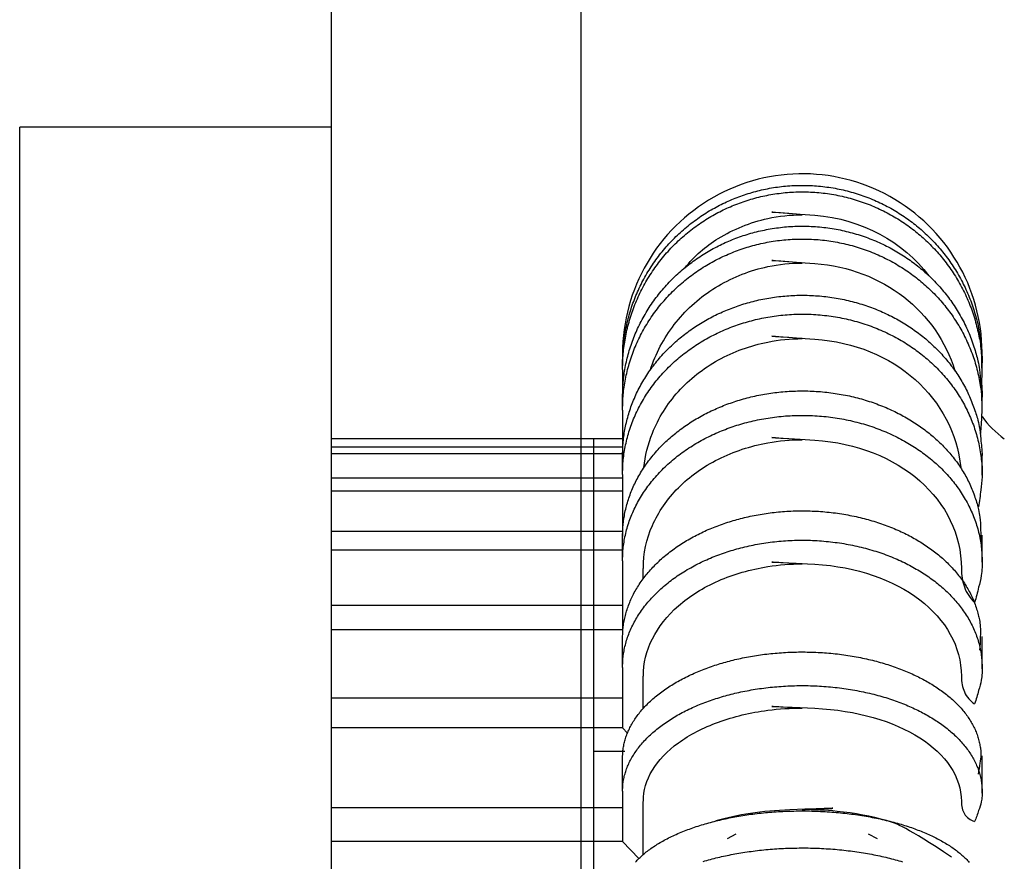
# Model space of a CAD drawing. Extents: x 80 to 1176, y 58 to 1034.
# Drawn here: x 536 to 541, y 318 to 322 of the extents above; entities that cross this region are included whole.
import ezdxf

# ---------------------------------------------------------------- set-up
doc = ezdxf.new("R2010")
doc.units = 0
doc.header["$MEASUREMENT"] = 0
doc.header["$PDMODE"] = 2
doc.header["$PDSIZE"] = -0.01
doc.layers.get('Defpoints').update_dxf_attribs({"linetype": 'CONTINUOUS'})
doc.layers.add('6', color=7, linetype='CONTINUOUS')
doc.layers.add('COTAS', color=7, linetype='CONTINUOUS')
doc.styles.add('Arial', font='arial.ttf')
doc.dimstyles.new('DSTYLE1', dxfattribs={"dimtxt": 15, "dimasz": 3, "dimexe": 1, "dimexo": 0, "dimgap": 1.5, "dimtad": 1, "dimdec": 1, "dimlfac": 5, "dimrnd": 0.1, "dimzin": 11, "dimdsep": 46, "dimtxsty": 'Arial', "dimcen": 0.09, "dimadec": 0, "dimazin": 0, "dimtp": 1, "dimtm": 1, "dimtfac": 1, "dimtdec": 1, "dimtofl": 0, "dimtmove": 0, "dimatfit": 3, "dimfxl": 1, "dimtolj": 1, "dimtzin": 0, "dimarcsym": 0})

# ---------------------------------------------------------------- blocks, each defined once
blk = doc.blocks.new('*D67')
at = {"layer": 'COTAS', "color": 0, "linetype": 'Continuous', "lineweight": -2}
for p, q in [((609.3991, 340.1926), (594.8323, 340.1926)), ((596.3323, 305.1926), (596.3323, 330.1926)), ((540.8991, 295.1926), (597.8323, 295.1926))]:
    blk.add_line(p, q, dxfattribs=at)
at = {"layer": 'COTAS', "color": 0, "linetype": 'Continuous'}
for points in [[(594.6657, 330.1926), (597.999, 330.1926), (596.3323, 340.1926)], [(594.6657, 305.1926), (597.999, 305.1926), (596.3323, 295.1926)]]:
    blk.add_solid(points, dxfattribs=at)
at = {"layer": 'Defpoints', "color": 0, "linetype": 'Continuous'}
for p in [(596.3323, 340.1926), (610.8991, 340.1926), (539.3991, 295.1926)]:
    blk.add_point(p, dxfattribs=at)
at = {"layer": 'COTAS', "color": 0, "linetype": 'Continuous', "insert": (585.23, 317.6926), "char_height": 12, "attachment_point": 5, "rotation": 90, "style": 'Arial'}
blk.add_mtext('\\A1;45', dxfattribs=at)

msp = doc.modelspace()

# ---------------------------------------------------------------- linework, layer by layer
at = {"layer": '6', "color": 7, "linetype": 'Continuous'}
for p, q in [((537.3991, 297.1926), (537.3991, 593.1926)), ((538.5991, 328.1728), (538.5991, 297.1926)), ((535.8991, 315.1926), (535.8991, 321.1926)), ((537.3991, 321.1926), (535.8991, 321.1926)), ((538.7991, 320.1026), (538.7991, 320.0578)), ((540.5291, 320.0249), (540.5291, 320.0593)), ((538.7991, 320.0265), (538.7991, 320.0578)), ((538.7991, 320.0265), (538.7991, 319.8932)), ((538.7991, 319.8313), (538.7991, 319.8932)), ((540.5291, 319.8283), (540.5291, 319.8962)), ((538.7991, 319.8313), (538.7991, 319.6128)), ((538.7991, 319.6926), (537.3991, 319.6926)), ((538.6591, 319.6926), (538.6591, 310.6926)), ((538.7991, 319.6528), (537.3991, 319.6528)), ((538.7991, 319.6215), (537.3991, 319.6215)), ((538.7991, 319.522), (538.7991, 319.6128)), ((540.5291, 319.5175), (540.5291, 319.6173)), ((538.7991, 319.5032), (537.3991, 319.5032)), ((538.7991, 319.522), (538.7991, 319.2236)), ((538.7991, 319.4414), (537.3991, 319.4414)), ((538.7991, 319.2475), (537.3991, 319.2475)), ((538.7991, 319.1061), (538.7991, 319.2236)), ((540.5291, 319.1002), (540.5291, 319.2295)), ((538.7991, 319.1567), (537.3991, 319.1567)), ((538.7991, 319.1061), (538.7991, 318.7744)), ((538.8991, 319.0207), (538.8991, 319.0698)), ((538.7991, 318.8919), (537.3991, 318.8919)), ((538.7991, 318.7744), (537.3991, 318.7744)), ((538.7991, 318.5937), (538.7991, 318.7352)), ((540.5291, 318.5867), (540.5291, 318.7422)), ((538.7991, 318.5937), (538.7991, 318.3038)), ((538.8991, 318.3968), (538.8991, 318.5509)), ((538.7991, 318.4453), (537.3991, 318.4453)), ((538.7991, 318.3038), (537.3991, 318.3038)), ((538.7991, 318.3038), (538.8227, 318.2775)), ((538.8099, 318.1891), (538.6591, 318.1891)), ((540.5291, 317.9896), (540.5291, 318.1676)), ((538.7991, 317.9977), (538.7991, 318.1595)), ((538.7991, 317.9977), (538.7991, 317.7567)), ((538.8991, 317.694), (538.8991, 317.9493)), ((538.7991, 317.9185), (537.3991, 317.9185)), ((539.3449, 317.7916), (539.3024, 317.7697)), ((540.0258, 317.7697), (539.9832, 317.7915)), ((538.7991, 317.7567), (537.3991, 317.7567)), ((538.7991, 317.7567), (538.8774, 317.6741))]:
    msp.add_line(p, q, dxfattribs=at)
for points in [[(538.7991, 320.0578), (538.7999, 320.0943, -0.011297), (538.8023, 320.1312, -0.010959), (538.8064, 320.1684, -0.010846), (538.8121, 320.2057, -0.011122), (538.8197, 320.2431, -0.011251), (538.8289, 320.2804, -0.011316), (538.84, 320.3175, -0.011354), (538.8528, 320.3542, -0.011443), (538.8674, 320.3906, -0.011482), (538.8837, 320.4264, -0.011526), (538.9018, 320.4615, -0.01154), (538.9214, 320.4958, -0.011556), (538.9427, 320.5292, -0.011551), (538.9655, 320.5616, -0.011535), (538.9898, 320.5929, -0.01151), (539.0154, 320.623, -0.011462), (539.0424, 320.6517, -0.01142), (539.0704, 320.6792, -0.011348), (539.0996, 320.7051, -0.011281), (539.1297, 320.7296, -0.011166), (539.1607, 320.7525, -0.011108), (539.1924, 320.7739, -0.011016), (539.2248, 320.7937, -0.01087), (539.2576, 320.8119, -0.010636), (539.2907, 320.8284, -0.010701), (539.3244, 320.8435, -0.010623), (539.359, 320.8572, -0.010539), (539.3945, 320.8696, -0.010745), (539.4309, 320.8805, -0.010822), (539.4681, 320.8899, -0.010937), (539.5061, 320.8977, -0.011005), (539.5446, 320.9039, -0.011102), (539.5836, 320.9084, -0.011151), (539.623, 320.9111, -0.011226), (539.6627, 320.9121, -0.011263), (539.7025, 320.9113, -0.01131), (539.7423, 320.9086, -0.011331), (539.782, 320.9041, -0.011351), (539.8215, 320.8978, -0.011356), (539.8605, 320.8898, -0.011349), (539.8991, 320.8799, -0.011337), (539.9371, 320.8684, -0.011301), (539.9744, 320.8552, -0.011275), (540.0108, 320.8405, -0.011215), (540.0463, 320.8242, -0.01117), (540.0807, 320.8065, -0.011074), (540.1141, 320.7874, -0.011027), (540.1463, 320.767, -0.01094), (540.1772, 320.7455, -0.010833), (540.2068, 320.723, -0.010612), (540.2351, 320.6995, -0.010723), (540.2624, 320.6747, -0.010761), (540.2889, 320.6485, -0.010695), (540.3145, 320.621, -0.010962), (540.339, 320.592, -0.011078), (540.3625, 320.5617, -0.011116), (540.3846, 320.5302, -0.011277), (540.4055, 320.4975, -0.011621), (540.425, 320.4636, -0.01137), (540.4429, 320.4288, -0.010716), (540.4593, 320.3934, -0.011825), (540.474, 320.3565, -0.014083), (540.4871, 320.318, -0.010815), (540.4983, 320.2814, -0.003995), (540.5076, 320.2479, -0.015054), (540.5154, 320.2044, -0.025868), (540.5222, 320.1372, -0.012805), (540.5278, 320.0489, -0.006797)], [(538.7991, 320.0265), (538.7999, 320.0639, -0.011556), (538.8024, 320.1016, -0.011205), (538.8067, 320.1395, -0.011087), (538.8127, 320.1777, -0.011375), (538.8206, 320.2159, -0.011508), (538.8303, 320.254, -0.011574), (538.8419, 320.2919, -0.011613), (538.8553, 320.3294, -0.011704), (538.8705, 320.3664, -0.011743), (538.8876, 320.4029, -0.011785), (538.9064, 320.4386, -0.011797), (538.9269, 320.4734, -0.01181), (538.9491, 320.5073, -0.011803), (538.9728, 320.5401, -0.011781), (538.9981, 320.5717, -0.011752), (539.0248, 320.602, -0.011697), (539.0527, 320.6309, -0.011649), (539.0819, 320.6583, -0.011566), (539.1121, 320.6842, -0.011497), (539.1433, 320.7086, -0.011376), (539.1753, 320.7313, -0.011303), (539.208, 320.7524, -0.011191), (539.2413, 320.7718, -0.011057), (539.2751, 320.7896, -0.010806), (539.3092, 320.8056, -0.010894), (539.3441, 320.8202, -0.0109), (539.38, 320.8334, -0.010794), (539.4168, 320.8452, -0.011029), (539.4546, 320.8554, -0.011155), (539.4931, 320.864, -0.011241), (539.5323, 320.8708, -0.011289), (539.572, 320.876, -0.011393), (539.6122, 320.8793, -0.011446), (539.6527, 320.8807, -0.01151), (539.6933, 320.8803, -0.011541), (539.734, 320.878, -0.01158), (539.7746, 320.8738, -0.011596), (539.815, 320.8677, -0.011605), (539.855, 320.8597, -0.011603), (539.8945, 320.8499, -0.011581), (539.9334, 320.8383, -0.011564), (539.9716, 320.825, -0.011518), (540.0088, 320.81, -0.011477), (540.0451, 320.7934, -0.011388), (540.0804, 320.7753, -0.011353), (540.1145, 320.7559, -0.011279), (540.1473, 320.735, -0.011162), (540.1789, 320.713, -0.010966), (540.209, 320.69, -0.011011), (540.2379, 320.6658, -0.010894), (540.2657, 320.6403, -0.010871), (540.2927, 320.6134, -0.011062), (540.3186, 320.585, -0.011117), (540.3436, 320.5551, -0.011312), (540.3673, 320.5239, -0.0114), (540.3898, 320.4914, -0.011442), (540.4108, 320.4577, -0.011599), (540.4303, 320.4229, -0.011924), (540.4483, 320.3869, -0.011661), (540.4646, 320.3502, -0.010989), (540.4791, 320.3129, -0.012087), (540.4919, 320.2743, -0.01433), (540.5027, 320.2341, -0.011043), (540.5119, 320.1961, -0.004181), (540.5191, 320.1613, -0.015248), (540.5242, 320.1167, -0.026119), (540.5266, 320.0482, -0.012989), (540.5263, 319.9586, -0.006925)], [(538.7991, 319.8932), (538.7999, 319.9285, -0.011774), (538.8023, 319.9641, -0.011417), (538.8064, 320, -0.011292), (538.8122, 320.0361, -0.01157), (538.8198, 320.0722, -0.01169), (538.8292, 320.1082, -0.01174), (538.8403, 320.1441, -0.011757), (538.8532, 320.1796, -0.011825), (538.8679, 320.2147, -0.011837), (538.8843, 320.2493, -0.011851), (538.9025, 320.2832, -0.011831), (538.9223, 320.3163, -0.011812), (538.9437, 320.3486, -0.011768), (538.9667, 320.3798, -0.011713), (538.9911, 320.41, -0.011647), (539.0169, 320.439, -0.011558), (539.044, 320.4667, -0.011474), (539.0722, 320.4931, -0.011362), (539.1016, 320.5181, -0.011255), (539.1318, 320.5417, -0.011102), (539.163, 320.5637, -0.011007), (539.1948, 320.5843, -0.010881), (539.2274, 320.6032, -0.010704), (539.2603, 320.6207, -0.01044), (539.2936, 320.6365, -0.010483), (539.3275, 320.651, -0.010395), (539.3623, 320.6641, -0.010283), (539.398, 320.6759, -0.010469), (539.4346, 320.6863, -0.010534), (539.472, 320.6953, -0.010622), (539.5101, 320.7027, -0.01067), (539.5489, 320.7085, -0.010753), (539.5881, 320.7126, -0.010792), (539.6276, 320.7151, -0.010856), (539.6675, 320.7158, -0.010887), (539.7074, 320.7148, -0.010932), (539.7474, 320.712, -0.010955), (539.7872, 320.7074, -0.01098), (539.8267, 320.7011, -0.010994), (539.8659, 320.6931, -0.010998), (539.9045, 320.6834, -0.011003), (539.9425, 320.672, -0.010986), (539.9798, 320.659, -0.010981), (540.0162, 320.6446, -0.010943), (540.0517, 320.6286, -0.010926), (540.0861, 320.6113, -0.010862), (540.1194, 320.5926, -0.01084), (540.1515, 320.5728, -0.010774), (540.1823, 320.5518, -0.010716), (540.2118, 320.5299, -0.010536), (540.24, 320.5069, -0.010683), (540.2672, 320.4828, -0.010798), (540.2936, 320.4573, -0.010782), (540.3191, 320.4304, -0.011085), (540.3435, 320.4021, -0.011248), (540.3667, 320.3727, -0.01132), (540.3887, 320.342, -0.01152), (540.4094, 320.3102, -0.011909), (540.4285, 320.2772, -0.011691), (540.4462, 320.2434, -0.011049), (540.4622, 320.209, -0.01222), (540.4765, 320.1732, -0.014584), (540.4892, 320.1359, -0.011236), (540.5, 320.1004, -0.004172), (540.5089, 320.068, -0.015655), (540.5162, 320.0259, -0.026957), (540.522, 319.961, -0.01337), (540.5264, 319.8758, -0.007103)], [(538.7991, 319.8313), (538.7999, 319.868, -0.012229), (538.8025, 319.905, -0.01185), (538.807, 319.9422, -0.011714), (538.8132, 319.9797, -0.012011), (538.8214, 320.0171, -0.012138), (538.8315, 320.0544, -0.012188), (538.8435, 320.0915, -0.012203), (538.8574, 320.1283, -0.012271), (538.8732, 320.1645, -0.012279), (538.8909, 320.2001, -0.012288), (538.9104, 320.235, -0.012261), (538.9316, 320.269, -0.012233), (538.9546, 320.3019, -0.01218), (538.9792, 320.3338, -0.012112), (539.0053, 320.3644, -0.012035), (539.0328, 320.3938, -0.011933), (539.0616, 320.4217, -0.011835), (539.0917, 320.4481, -0.011698), (539.1228, 320.473, -0.011589), (539.1548, 320.4964, -0.011433), (539.1877, 320.518, -0.011299), (539.2213, 320.5381, -0.011118), (539.2554, 320.5564, -0.010996), (539.29, 320.5731, -0.010738), (539.3251, 320.5882, -0.010773), (539.361, 320.6018, -0.010825), (539.398, 320.6141, -0.010723), (539.436, 320.6249, -0.010925), (539.4749, 320.6341, -0.011038), (539.5145, 320.6416, -0.011098), (539.5547, 320.6474, -0.011126), (539.5954, 320.6514, -0.011216), (539.6365, 320.6536, -0.011259), (539.6779, 320.6539, -0.011311), (539.7193, 320.6523, -0.011337), (539.7607, 320.6489, -0.011373), (539.8019, 320.6435, -0.011392), (539.8428, 320.6363, -0.011403), (539.8832, 320.6272, -0.011411), (539.923, 320.6163, -0.011398), (539.962, 320.6037, -0.011397), (540.0002, 320.5894, -0.011363), (540.0374, 320.5734, -0.011346), (540.0735, 320.556, -0.011277), (540.1084, 320.5371, -0.011262), (540.1421, 320.517, -0.011205), (540.1744, 320.4955, -0.011127), (540.2054, 320.473, -0.010924), (540.2349, 320.4495, -0.011075), (540.2633, 320.4247, -0.011137), (540.2908, 320.3984, -0.011083), (540.3173, 320.3706, -0.011382), (540.3428, 320.3414, -0.011581), (540.367, 320.3108, -0.01175), (540.3898, 320.279, -0.011833), (540.4112, 320.2459, -0.01193), (540.4311, 320.2117, -0.012136), (540.4493, 320.1765, -0.012482), (540.4657, 320.1402, -0.012236), (540.4804, 320.1034, -0.011561), (540.4932, 320.0661, -0.01271), (540.5041, 320.0276, -0.015043), (540.5129, 319.9878, -0.011648), (540.52, 319.9501, -0.004503), (540.5254, 319.9158, -0.015998), (540.528, 319.8721, -0.027362), (540.5264, 319.8054, -0.01366), (540.5209, 319.7185, -0.007308)], [(538.7991, 319.6128), (538.7999, 319.6457, -0.012479), (538.8023, 319.6788, -0.012095), (538.8063, 319.7122, -0.01195), (538.8121, 319.7458, -0.012223), (538.8195, 319.7794, -0.01232), (538.8287, 319.813, -0.012338), (538.8397, 319.8463, -0.012314), (538.8525, 319.8794, -0.012339), (538.867, 319.9121, -0.012297), (538.8832, 319.9443, -0.012255), (538.9011, 319.9759, -0.012171), (538.9206, 320.0068, -0.012089), (538.9418, 320.0369, -0.011976), (538.9645, 320.066, -0.011854), (538.9886, 320.0942, -0.011716), (539.0141, 320.1213, -0.011561), (539.0408, 320.1472, -0.011409), (539.0688, 320.172, -0.011234), (539.0978, 320.1954, -0.011064), (539.1277, 320.2175, -0.010856), (539.1586, 320.2382, -0.010705), (539.1901, 320.2575, -0.010531), (539.2223, 320.2754, -0.01031), (539.255, 320.2919, -0.01002), (539.288, 320.3069, -0.010003), (539.3215, 320.3205, -0.009856), (539.3559, 320.3329, -0.009728), (539.3912, 320.3442, -0.009859), (539.4274, 320.3541, -0.009871), (539.4645, 320.3627, -0.00994), (539.5022, 320.3699, -0.00997), (539.5406, 320.3756, -0.010026), (539.5794, 320.3798, -0.010046), (539.6186, 320.3825, -0.010099), (539.6582, 320.3835, -0.010125), (539.6978, 320.3829, -0.010167), (539.7375, 320.3807, -0.010193), (539.7771, 320.3769, -0.010227), (539.8165, 320.3715, -0.010255), (539.8555, 320.3644, -0.010279), (539.894, 320.3558, -0.010308), (539.932, 320.3456, -0.010321), (539.9692, 320.334, -0.010351), (540.0056, 320.3209, -0.010355), (540.0411, 320.3064, -0.010379), (540.0756, 320.2907, -0.010358), (540.109, 320.2737, -0.010394), (540.1413, 320.2556, -0.010396), (540.1723, 320.2364, -0.010369), (540.2021, 320.2163, -0.010238), (540.2305, 320.1953, -0.010426), (540.2578, 320.1733, -0.010508), (540.2844, 320.1499, -0.010526), (540.3101, 320.1253, -0.010881), (540.3348, 320.0995, -0.011087), (540.3584, 320.0725, -0.011229), (540.3807, 320.0444, -0.011501), (540.4019, 320.0151, -0.011957), (540.4216, 319.9848, -0.011803), (540.4398, 319.9538, -0.011213), (540.4565, 319.922, -0.012477), (540.4716, 319.889, -0.014993), (540.4851, 319.8545, -0.011601), (540.4967, 319.8217, -0.004287), (540.5064, 319.7917, -0.016286), (540.5147, 319.7526, -0.028266), (540.5223, 319.6922, -0.014065), (540.5291, 319.6128, -0.007475)], [(538.7991, 319.522), (538.8, 319.5571, -0.013336), (538.8027, 319.5924, -0.012909), (538.8073, 319.6281, -0.012741), (538.8139, 319.6639, -0.013045), (538.8224, 319.6997, -0.013148), (538.8329, 319.7354, -0.01316), (538.8454, 319.7708, -0.013123), (538.8599, 319.8059, -0.013138), (538.8764, 319.8405, -0.013079), (538.8948, 319.8744, -0.013016), (538.9151, 319.9075, -0.012908), (538.9372, 319.9398, -0.012798), (538.9611, 319.9711, -0.012658), (538.9866, 320.0013, -0.012501), (539.0138, 320.0302, -0.012337), (539.0423, 320.0578, -0.01215), (539.0722, 320.084, -0.011963), (539.1032, 320.1088, -0.011738), (539.1354, 320.132, -0.011563), (539.1685, 320.1537, -0.011357), (539.2024, 320.1737, -0.011123), (539.2369, 320.1922, -0.010831), (539.2719, 320.2089, -0.010743), (539.3074, 320.2242, -0.010506), (539.3437, 320.2379, -0.010421), (539.3809, 320.2503, -0.010516), (539.4193, 320.2612, -0.010458), (539.4586, 320.2707, -0.010579), (539.4988, 320.2785, -0.010639), (539.5396, 320.2847, -0.010686), (539.581, 320.2891, -0.0107), (539.6228, 320.2919, -0.010766), (539.665, 320.2927, -0.010798), (539.7073, 320.2918, -0.010843), (539.7496, 320.2889, -0.010872), (539.7917, 320.2843, -0.01091), (539.8335, 320.2778, -0.010942), (539.8749, 320.2695, -0.010966), (539.9156, 320.2594, -0.011001), (539.9556, 320.2476, -0.011015), (539.9947, 320.2342, -0.011044), (540.0329, 320.2192, -0.01103), (540.0699, 320.2026, -0.011075), (540.1057, 320.1847, -0.011081), (540.1401, 320.1655, -0.011061), (540.1732, 320.1451, -0.010963), (540.2047, 320.1236, -0.011088), (540.2349, 320.1011, -0.011042), (540.264, 320.0772, -0.011143), (540.292, 320.0521, -0.011442), (540.319, 320.0255, -0.011581), (540.3449, 319.9974, -0.011891), (540.3695, 319.9681, -0.012151), (540.3926, 319.9375, -0.012401), (540.4142, 319.9057, -0.012561), (540.4343, 319.8728, -0.012717), (540.4525, 319.839, -0.012992), (540.469, 319.8042, -0.013403), (540.4835, 319.7687, -0.013197), (540.4961, 319.7326, -0.012514), (540.5068, 319.6963, -0.013759), (540.5153, 319.659, -0.01626), (540.5216, 319.6207, -0.012662), (540.5262, 319.5844, -0.005013), (540.5294, 319.5516, -0.017276), (540.529, 319.51, -0.029445), (540.5227, 319.4472, -0.014732), (540.5111, 319.3656, -0.007903)], [(540.5234, 320.1551), (540.5238, 320.1519, -0.000959), (540.5242, 320.1486, -0.000961), (540.5245, 320.1454, -0.000961), (540.5248, 320.1421, -0.00096), (540.5252, 320.1389, -0.00096), (540.5255, 320.1356, -0.000959), (540.5258, 320.1324, -0.000959), (540.526, 320.1291, -0.000959), (540.5263, 320.1259, -0.000958), (540.5266, 320.1226, -0.000958), (540.5268, 320.1194, -0.000958), (540.5271, 320.1161, -0.000957), (540.5273, 320.1129, -0.000957), (540.5275, 320.1096, -0.000958), (540.5277, 320.1064, -0.000956), (540.5279, 320.1031, -0.000949), (540.528, 320.0999, -0.000957), (540.5282, 320.0966, -0.000976), (540.5283, 320.0934, -0.000948), (540.5285, 320.0901, -0.000885), (540.5286, 320.0869, -0.000976), (540.5287, 320.0836, -0.001162), (540.5288, 320.0803, -0.000883), (540.5289, 320.0772, -0.000306), (540.5289, 320.0743, -0.001242), (540.529, 320.0707, -0.002135), (540.529, 320.0651, -0.001045), (540.5291, 320.0578, -0.000555)], [(540.5234, 319.9869), (540.5238, 319.9838, -0.000995), (540.5242, 319.9807, -0.000996), (540.5245, 319.9775, -0.000997), (540.5248, 319.9744, -0.000996), (540.5252, 319.9713, -0.000996), (540.5255, 319.9681, -0.000995), (540.5258, 319.965, -0.000995), (540.526, 319.9619, -0.000995), (540.5263, 319.9587, -0.000995), (540.5266, 319.9556, -0.000994), (540.5268, 319.9525, -0.000994), (540.5271, 319.9494, -0.000993), (540.5273, 319.9462, -0.000993), (540.5275, 319.9431, -0.000995), (540.5277, 319.94, -0.000992), (540.5279, 319.9368, -0.000986), (540.528, 319.9337, -0.000994), (540.5282, 319.9306, -0.001013), (540.5283, 319.9275, -0.000984), (540.5285, 319.9243, -0.000919), (540.5286, 319.9212, -0.001013), (540.5287, 319.9181, -0.001206), (540.5288, 319.9149, -0.000917), (540.5289, 319.9118, -0.000318), (540.5289, 319.9091, -0.00129), (540.529, 319.9056, -0.002217), (540.529, 319.9002, -0.001086), (540.5291, 319.8932, -0.000576)], [(538.7991, 319.2236), (538.7999, 319.254, -0.013977), (538.8024, 319.2846, -0.013529), (538.8066, 319.3154, -0.013335), (538.8125, 319.3464, -0.013602), (538.8202, 319.3774, -0.013653), (538.8298, 319.4083, -0.013604), (538.8411, 319.4391, -0.013494), (538.8543, 319.4696, -0.013429), (538.8693, 319.4997, -0.013279), (538.886, 319.5294, -0.013126), (538.9045, 319.5584, -0.012919), (538.9247, 319.5868, -0.012715), (538.9465, 319.6144, -0.012475), (538.9699, 319.6411, -0.01223), (538.9947, 319.6669, -0.011969), (539.021, 319.6916, -0.011699), (539.0485, 319.7152, -0.011434), (539.0772, 319.7377, -0.011156), (539.107, 319.759, -0.01089), (539.1378, 319.779, -0.010597), (539.1694, 319.7976, -0.010362), (539.2017, 319.815, -0.010115), (539.2346, 319.831, -0.009838), (539.268, 319.8457, -0.009489), (539.3017, 319.859, -0.009445), (539.3361, 319.8711, -0.009315), (539.3714, 319.8821, -0.009129), (539.4077, 319.892, -0.009239), (539.445, 319.9006, -0.009253), (539.4829, 319.9079, -0.009267), (539.5216, 319.9138, -0.009256), (539.5609, 319.9184, -0.009296), (539.6006, 319.9215, -0.009306), (539.6406, 319.9232, -0.009341), (539.6809, 319.9233, -0.009361), (539.7213, 319.9219, -0.009401), (539.7615, 319.9189, -0.009435), (539.8017, 319.9145, -0.009478), (539.8415, 319.9085, -0.009525), (539.8808, 319.9011, -0.009569), (539.9196, 319.8922, -0.00963), (539.9577, 319.8819, -0.009676), (539.995, 319.8702, -0.009745), (540.0313, 319.8572, -0.009785), (540.0667, 319.843, -0.009871), (540.101, 319.8276, -0.009923), (540.134, 319.8111, -0.009989), (540.1658, 319.7936, -0.010001), (540.1963, 319.7753, -0.010131), (540.2255, 319.756, -0.010141), (540.2535, 319.7358, -0.010397), (540.2805, 319.7145, -0.01075), (540.3066, 319.692, -0.010949), (540.3318, 319.6683, -0.011388), (540.3558, 319.6435, -0.01173), (540.3785, 319.6176, -0.011985), (540.3999, 319.5907, -0.012383), (540.4198, 319.5629, -0.012983), (540.4382, 319.5341, -0.012938), (540.4549, 319.5047, -0.01239), (540.47, 319.4747, -0.013859), (540.4833, 319.4437, -0.016728), (540.4947, 319.4114, -0.013065), (540.5044, 319.3807, -0.004932), (540.5122, 319.3526, -0.018333), (540.518, 319.3164, -0.031897), (540.5214, 319.2607, -0.015927), (540.5226, 319.1877, -0.00848)], [(538.7991, 319.106), (538.8, 319.1388, -0.015098), (538.8029, 319.1717, -0.01459), (538.8078, 319.205, -0.014358), (538.8147, 319.2384, -0.014656), (538.8237, 319.2718, -0.014702), (538.8348, 319.305, -0.014626), (538.848, 319.338, -0.01448), (538.8633, 319.3706, -0.014382), (538.8807, 319.4027, -0.014187), (538.9001, 319.4342, -0.013986), (538.9215, 319.4649, -0.013728), (538.9448, 319.4947, -0.01347), (538.9699, 319.5235, -0.013178), (538.9967, 319.5513, -0.012876), (539.0251, 319.5778, -0.012571), (539.055, 319.603, -0.012253), (539.0863, 319.6268, -0.011941), (539.1187, 319.6493, -0.011598), (539.1522, 319.6702, -0.011325), (539.1867, 319.6896, -0.011038), (539.2219, 319.7075, -0.010705), (539.2576, 319.7238, -0.010299), (539.2938, 319.7385, -0.010236), (539.3307, 319.7518, -0.010049), (539.3687, 319.7638, -0.00984), (539.4077, 319.7744, -0.009956), (539.4479, 319.7836, -0.009954), (539.4889, 319.7914, -0.00998), (539.5306, 319.7975, -0.009975), (539.5731, 319.802, -0.010018), (539.616, 319.8048, -0.010029), (539.6592, 319.8058, -0.010072), (539.7026, 319.8051, -0.010099), (539.7461, 319.8027, -0.010147), (539.7893, 319.7985, -0.01019), (539.8323, 319.7925, -0.010241), (539.8748, 319.7848, -0.010301), (539.9166, 319.7754, -0.010354), (539.9577, 319.7643, -0.010429), (539.9978, 319.7517, -0.010482), (540.0368, 319.7375, -0.01057), (540.0747, 319.722, -0.010617), (540.1112, 319.7051, -0.010715), (540.1464, 319.687, -0.010771), (540.1801, 319.6677, -0.010857), (540.2122, 319.6474, -0.010803), (540.2428, 319.6261, -0.011103), (540.2723, 319.6037, -0.01137), (540.3008, 319.5797, -0.0115), (540.3282, 319.5545, -0.012004), (540.3543, 319.5279, -0.01242), (540.379, 319.5, -0.012767), (540.4021, 319.471, -0.013102), (540.4236, 319.4409, -0.013513), (540.4433, 319.4098, -0.013823), (540.4612, 319.3779, -0.014074), (540.477, 319.3451, -0.014463), (540.4909, 319.3117, -0.014986), (540.5026, 319.2776, -0.014842), (540.5123, 319.2433, -0.014129), (540.5198, 319.2089, -0.01552), (540.525, 319.1739, -0.018272), (540.5278, 319.1381, -0.014299), (540.5291, 319.1044, -0.005821), (540.5291, 319.074, -0.019275), (540.5248, 319.0359, -0.032502), (540.5124, 318.9791, -0.016209), (540.4928, 318.9056, -0.008701)], [(538.7991, 318.7352), (538.7999, 318.7621, -0.016225), (538.8025, 318.7892, -0.015671), (538.8068, 318.8166, -0.015385), (538.8129, 318.844, -0.015612), (538.8209, 318.8715, -0.015554), (538.8307, 318.8989, -0.015361), (538.8424, 318.9262, -0.015074), (538.8559, 318.9532, -0.014831), (538.8713, 318.9798, -0.014476), (538.8885, 319.0061, -0.014122), (538.9076, 319.0317, -0.013703), (538.9283, 319.0568, -0.0133), (538.9507, 319.0811, -0.012861), (538.9747, 319.1046, -0.012435), (539.0002, 319.1273, -0.012001), (539.0271, 319.149, -0.011577), (539.0554, 319.1697, -0.011169), (539.0848, 319.1894, -0.010765), (539.1153, 319.2079, -0.010391), (539.1467, 319.2253, -0.010011), (539.179, 319.2416, -0.009684), (539.2119, 319.2566, -0.009358), (539.2455, 319.2704, -0.009045), (539.2795, 319.283, -0.008668), (539.3139, 319.2945, -0.008572), (539.3491, 319.3048, -0.00845), (539.3853, 319.3142, -0.008241), (539.4225, 319.3225, -0.008309), (539.4606, 319.3296, -0.008304), (539.4994, 319.3356, -0.008281), (539.5389, 319.3404, -0.008244), (539.579, 319.3438, -0.008268), (539.6194, 319.346, -0.008269), (539.6602, 319.3468, -0.008294), (539.7011, 319.3462, -0.008313), (539.742, 319.3443, -0.008356), (539.7827, 319.341, -0.008401), (539.8233, 319.3364, -0.008457), (539.8634, 319.3303, -0.008526), (539.903, 319.323, -0.008594), (539.942, 319.3144, -0.00869), (539.9801, 319.3045, -0.008776), (540.0174, 319.2935, -0.008889), (540.0537, 319.2813, -0.008973), (540.0888, 319.268, -0.009128), (540.1228, 319.2537, -0.009265), (540.1555, 319.2385, -0.009373), (540.1869, 319.2225, -0.009393), (540.2168, 319.2057, -0.009728), (540.2455, 319.188, -0.009987), (540.2732, 319.1694, -0.010266), (540.3, 319.1497, -0.010808), (540.3257, 319.129, -0.011265), (540.3503, 319.1072, -0.011797), (540.3736, 319.0845, -0.012273), (540.3955, 319.0609, -0.012733), (540.4159, 319.0364, -0.013351), (540.4347, 319.011, -0.014161), (540.4519, 318.985, -0.014303), (540.4673, 318.9584, -0.013864), (540.4809, 318.9314, -0.015655), (540.4927, 318.9035, -0.019057), (540.5024, 318.8745, -0.015069), (540.5104, 318.8471, -0.005805), (540.5166, 318.822, -0.0212), (540.5203, 318.7899, -0.037031), (540.5203, 318.7408, -0.018517), (540.517, 318.6765, -0.009858)], [(538.7991, 318.5937), (538.8, 318.6223, -0.01727), (538.8029, 318.6512, -0.016654), (538.8078, 318.6802, -0.01632), (538.8147, 318.7094, -0.01656), (538.8237, 318.7386, -0.016475), (538.8348, 318.7676, -0.016234), (538.848, 318.7965, -0.015887), (538.8633, 318.825, -0.015588), (538.8807, 318.853, -0.015168), (538.9001, 318.8806, -0.014748), (538.9215, 318.9074, -0.014264), (538.9448, 318.9335, -0.013798), (538.9699, 318.9586, -0.013301), (538.9967, 318.9829, -0.012818), (539.0251, 319.006, -0.012341), (539.055, 319.0281, -0.011876), (539.0863, 319.0489, -0.011428), (539.1187, 319.0685, -0.010975), (539.1522, 319.0868, -0.0106), (539.1867, 319.1038, -0.010232), (539.2219, 319.1194, -0.009831), (539.2576, 319.1337, -0.009384), (539.2938, 319.1465, -0.009256), (539.3307, 319.1581, -0.009028), (539.3687, 319.1686, -0.008788), (539.4077, 319.1779, -0.008847), (539.4479, 319.186, -0.008804), (539.4889, 319.1927, -0.008794), (539.5306, 319.1981, -0.008762), (539.5731, 319.202, -0.008779), (539.616, 319.2044, -0.008774), (539.6592, 319.2054, -0.008805), (539.7026, 319.2048, -0.008828), (539.7461, 319.2026, -0.008875), (539.7893, 319.1989, -0.008927), (539.8323, 319.1937, -0.008991), (539.8748, 319.187, -0.009073), (539.9166, 319.1787, -0.009153), (539.9577, 319.1691, -0.009264), (539.9978, 319.158, -0.00936), (540.0368, 319.1457, -0.009499), (540.0747, 319.1321, -0.009607), (540.1112, 319.1173, -0.009772), (540.1464, 319.1015, -0.009905), (540.1801, 319.0846, -0.010077), (540.2122, 319.0669, -0.010122), (540.2428, 319.0483, -0.010513), (540.2723, 319.0287, -0.010884), (540.3008, 319.0078, -0.011139), (540.3282, 318.9857, -0.011769), (540.3543, 318.9624, -0.01234), (540.379, 318.9381, -0.012856), (540.4021, 318.9127, -0.013383), (540.4236, 318.8864, -0.013997), (540.4433, 318.8593, -0.01453), (540.4612, 318.8313, -0.014999), (540.477, 318.8027, -0.01563), (540.4909, 318.7734, -0.016402), (540.5026, 318.7437, -0.016443), (540.5123, 318.7137, -0.015807), (540.5198, 318.6837, -0.017511), (540.525, 318.653, -0.020766), (540.5278, 318.6217, -0.01633), (540.5291, 318.5923, -0.006658), (540.5291, 318.5657, -0.022054), (540.5248, 318.5325, -0.037046), (540.5124, 318.4828, -0.018294), (540.4928, 318.4185, -0.009757)], [(538.7991, 318.1595), (538.7999, 318.1823, -0.019909), (538.8026, 318.2053, -0.01915), (538.8071, 318.2285, -0.018654), (538.8134, 318.2518, -0.018736), (538.8217, 318.2751, -0.018402), (538.8319, 318.2983, -0.017876), (538.8441, 318.3214, -0.017207), (538.8582, 318.3442, -0.016594), (538.8742, 318.3668, -0.015846), (538.8921, 318.3889, -0.015129), (538.9119, 318.4105, -0.014357), (538.9334, 318.4316, -0.013644), (538.9567, 318.4521, -0.012918), (538.9816, 318.4719, -0.012249), (539.008, 318.4908, -0.0116), (539.0359, 318.509, -0.011002), (539.0651, 318.5263, -0.01044), (539.0954, 318.5426, -0.009912), (539.1269, 318.558, -0.009445), (539.1593, 318.5724, -0.009001), (539.1925, 318.5857, -0.008593), (539.2264, 318.598, -0.008196), (539.2608, 318.6093, -0.007898), (539.2956, 318.6195, -0.007539), (539.3311, 318.6287, -0.007379), (539.3674, 318.6371, -0.007288), (539.4049, 318.6446, -0.007102), (539.4434, 318.6511, -0.007118), (539.4826, 318.6566, -0.007091), (539.5226, 318.6611, -0.007053), (539.5633, 318.6644, -0.007008), (539.6043, 318.6667, -0.00702), (539.6458, 318.6678, -0.00702), (539.6875, 318.6677, -0.007044), (539.7292, 318.6665, -0.00707), (539.7708, 318.664, -0.007119), (539.8122, 318.6604, -0.007179), (539.8533, 318.6556, -0.00725), (539.8938, 318.6497, -0.007344), (539.9337, 318.6426, -0.00744), (539.9728, 318.6344, -0.007568), (540.0109, 318.6253, -0.007688), (540.0481, 318.6151, -0.007854), (540.0841, 318.604, -0.007999), (540.1189, 318.5919, -0.0082), (540.1524, 318.5792, -0.008376), (540.1845, 318.5656, -0.008612), (540.2152, 318.5514, -0.008751), (540.2445, 318.5365, -0.009213), (540.2727, 318.5207, -0.009737), (540.3, 318.5041, -0.01015), (540.3263, 318.4865, -0.010859), (540.3513, 318.468, -0.011585), (540.375, 318.4487, -0.012314), (540.3972, 318.4286, -0.013037), (540.4179, 318.4078, -0.013802), (540.4369, 318.3863, -0.014777), (540.4542, 318.3642, -0.01596), (540.4696, 318.3415, -0.016452), (540.4832, 318.3184, -0.016237), (540.4949, 318.2951, -0.018593), (540.5045, 318.2711, -0.022907), (540.5119, 318.2463, -0.01841), (540.5176, 318.2228, -0.007286), (540.5218, 318.2015, -0.025931), (540.5227, 318.1744, -0.045167), (540.5183, 318.1332, -0.022385), (540.5092, 318.0796, -0.011846)], [(538.7991, 317.9977), (538.8, 318.0214, -0.020765), (538.8029, 318.0454, -0.019945), (538.8078, 318.0696, -0.019393), (538.8147, 318.0938, -0.019462), (538.8237, 318.1181, -0.019076), (538.8348, 318.1422, -0.018481), (538.848, 318.1662, -0.017734), (538.8633, 318.1899, -0.017051), (538.8807, 318.2132, -0.016231), (538.9001, 318.2361, -0.015449), (538.9215, 318.2584, -0.014616), (538.9448, 318.2801, -0.013852), (538.9699, 318.301, -0.013083), (538.9967, 318.3211, -0.012375), (539.0251, 318.3404, -0.0117), (539.055, 318.3587, -0.011079), (539.0863, 318.376, -0.010498), (539.1187, 318.3923, -0.009946), (539.1522, 318.4076, -0.009484), (539.1867, 318.4217, -0.009054), (539.2219, 318.4347, -0.00861), (539.2576, 318.4465, -0.008146), (539.2938, 318.4572, -0.00797), (539.3307, 318.4668, -0.00772), (539.3687, 318.4755, -0.007468), (539.4077, 318.4833, -0.007478), (539.4479, 318.49, -0.007407), (539.4889, 318.4956, -0.00737), (539.5306, 318.5, -0.00732), (539.5731, 318.5033, -0.007317), (539.616, 318.5053, -0.007301), (539.6592, 318.5061, -0.00732), (539.7026, 318.5056, -0.007339), (539.7461, 318.5038, -0.007383), (539.7893, 318.5007, -0.007437), (539.8323, 318.4964, -0.007507), (539.8748, 318.4908, -0.0076), (539.9166, 318.484, -0.007697), (539.9577, 318.4759, -0.007828), (539.9978, 318.4668, -0.007953), (540.0368, 318.4565, -0.008125), (540.0747, 318.4452, -0.008277), (540.1112, 318.4329, -0.008492), (540.1464, 318.4197, -0.008686), (540.1801, 318.4057, -0.008929), (540.2122, 318.391, -0.009067), (540.2428, 318.3755, -0.009533), (540.2723, 318.3592, -0.009999), (540.3008, 318.3418, -0.010383), (540.3282, 318.3235, -0.011138), (540.3543, 318.3041, -0.011883), (540.379, 318.2839, -0.012603), (540.4021, 318.2628, -0.013383), (540.4236, 318.241, -0.01428), (540.4433, 318.2184, -0.015148), (540.4612, 318.1952, -0.015972), (540.477, 318.1714, -0.017015), (540.4909, 318.1471, -0.018233), (540.5026, 318.1223, -0.01866), (540.5123, 318.0974, -0.018248), (540.5198, 318.0724, -0.020526), (540.525, 318.047, -0.024669), (540.5278, 318.021, -0.019576), (540.5291, 317.9965, -0.008002), (540.5291, 317.9744, -0.02653), (540.5248, 317.9467, -0.044245), (540.5124, 317.9054, -0.021457), (540.4928, 317.852, -0.01131)], [(538.8619, 317.6577, -0.018343), (538.879, 317.6756, -0.016871), (538.8979, 317.6931, -0.01556), (538.9189, 317.7102, -0.014273), (538.9417, 317.7268, -0.01316), (538.9664, 317.7429, -0.012107), (538.9927, 317.7584, -0.011194), (539.0206, 317.7732, -0.010359), (539.0499, 317.7873, -0.009631), (539.0806, 317.8007, -0.008969), (539.1125, 317.8133, -0.008376), (539.1455, 317.8251, -0.007878), (539.1794, 317.836, -0.007435), (539.2141, 317.8461, -0.006996), (539.2494, 317.8554, -0.006568), (539.285, 317.8637, -0.006358), (539.3214, 317.8713, -0.006092), (539.3587, 317.8782, -0.005868), (539.397, 317.8843, -0.005832), (539.4364, 317.8896, -0.00573), (539.4768, 317.8941, -0.005688), (539.5179, 317.8978, -0.005635), (539.5597, 317.9006, -0.005613), (539.602, 317.9024, -0.005585), (539.6447, 317.9034, -0.005593), (539.6876, 317.9033, -0.005601), (539.7306, 317.9023, -0.005633), (539.7735, 317.9003, -0.005675), (539.8162, 317.8973, -0.005735), (539.8584, 317.8934, -0.005815), (539.9001, 317.8886, -0.005903), (539.941, 317.8828, -0.006023), (539.9812, 317.8761, -0.006145), (540.0202, 317.8686, -0.006305), (540.0582, 317.8603, -0.006455), (540.095, 317.8513, -0.006675), (540.1304, 317.8415, -0.006894), (540.1644, 317.8311, -0.007126), (540.197, 317.8201, -0.007293), (540.2279, 317.8086, -0.007762), (540.2576, 317.7964, -0.008195), (540.2863, 317.7835, -0.008634), (540.314, 317.7699, -0.009406), (540.3404, 317.7555, -0.010201), (540.3656, 317.7404, -0.011061), (540.3892, 317.7247, -0.012044), (540.4113, 317.7083, -0.013186), (540.4317, 317.6914, -0.014411), (540.4504, 317.6739, -0.01569), (540.4671, 317.656, -0.017327)], [(539.1867, 317.66, -0.007424), (539.2219, 317.6701, -0.006987), (539.2576, 317.6792, -0.006553), (539.2938, 317.6875, -0.006362), (539.3307, 317.6949, -0.006122), (539.3687, 317.7016, -0.005886), (539.4077, 317.7076, -0.005866), (539.4479, 317.7128, -0.005784), (539.4889, 317.7171, -0.005735), (539.5306, 317.7205, -0.005679), (539.5731, 317.7231, -0.005665), (539.616, 317.7246, -0.005644), (539.6592, 317.7253, -0.005655), (539.7026, 317.7249, -0.005668), (539.7461, 317.7235, -0.005706), (539.7893, 317.7211, -0.005756), (539.8323, 317.7178, -0.005822), (539.8748, 317.7134, -0.005911), (539.9166, 317.7081, -0.006008), (539.9577, 317.7019, -0.006138), (539.9978, 317.6949, -0.006268), (540.0368, 317.6869, -0.006445), (540.0747, 317.6782, -0.006611), (540.1112, 317.6687, -0.006839), (540.1464, 317.6585, -0.007058)]]:
    msp.add_lwpolyline(points, format="xyb", dxfattribs=at)
for points in [[(538.8996, 319.0708), (538.8995, 319.0708), (538.8995, 319.0707), (538.8995, 319.0707), (538.8995, 319.0706), (538.8994, 319.0706), (538.8994, 319.0706), (538.8994, 319.0705), (538.8994, 319.0705), (538.8993, 319.0705), (538.8993, 319.0704), (538.8993, 319.0704), (538.8993, 319.0704), (538.8992, 319.0703), (538.8992, 319.0703), (538.8992, 319.0703), (538.8992, 319.0702), (538.8991, 319.0702), (538.8991, 319.0701)], [(538.7991, 318.7744), (538.7992, 318.7743), (538.7992, 318.7742), (538.7993, 318.7741), (538.7994, 318.774), (538.7995, 318.7739), (538.7996, 318.7738), (538.7996, 318.7737), (538.7997, 318.7736), (538.7998, 318.7735), (538.7999, 318.7734), (538.8, 318.7734), (538.8, 318.7733), (538.8001, 318.7732), (538.8002, 318.7731), (538.8003, 318.773), (538.8004, 318.7729), (538.8005, 318.7727), (538.8007, 318.7725)]]:
    msp.add_lwpolyline(points, dxfattribs=at)
for centre, radius, start, end in [((539.6641, 320.1026), 0.865, 358.5067, 180), ((540.9391, 320.1026), 0.51, 216.3756, 233.5062)]:
    msp.add_arc(centre, radius, start, end, dxfattribs=at)
for points, knots in [([(539.0993, 320.5138), (539.1423, 320.572), (539.1987, 320.6189), (539.3327, 320.7013), (539.4142, 320.7342), (539.552, 320.7645), (539.6081, 320.7705), (539.6641, 320.7706), (539.6671, 320.7704), (539.296, 320.8012), (539.9522, 320.7507), (540.1467, 320.641), (540.2732, 320.4772)], [0.231916, 0.231916, 0.231916, 0.231916, 0.322466, 0.322466, 0.429889, 0.429889, 0.499608, 0.499608, 0.499608, 1.01314, 1.01314, 1.286726, 1.286726, 1.286726, 1.286726]), ([(538.9327, 320.0243), (538.9358, 320.034), (538.9392, 320.0437), (538.9712, 320.1301), (539.0141, 320.2033), (539.1214, 320.3303), (539.1873, 320.3858), (539.3328, 320.4718), (539.4143, 320.5035), (539.5521, 320.5327), (539.6082, 320.5385), (539.6641, 320.5385), (539.6671, 320.5381), (539.2963, 320.568), (540.0526, 320.512), (540.3115, 320.3034), (540.398, 320.0207)], [0.094102, 0.094102, 0.094102, 0.094102, 0.107506, 0.107506, 0.215009, 0.215009, 0.322478, 0.322478, 0.429905, 0.429905, 0.49959, 0.49959, 0.49959, 1.012952, 1.012952, 1.407188, 1.407188, 1.407188, 1.407188]), ([(538.9022, 319.5551), (538.908, 319.6114), (538.9217, 319.6674), (538.9713, 319.7924), (539.0141, 319.8609), (539.1215, 319.9798), (539.1874, 320.0318), (539.3328, 320.1124), (539.4144, 320.142), (539.5522, 320.1693), (539.6082, 320.1748), (539.6641, 320.1748), (539.6671, 320.1741), (539.2965, 320.2024), (540.1064, 320.1462), (540.3944, 319.886), (540.4262, 319.5547)], [0.028217, 0.028217, 0.028217, 0.028217, 0.107509, 0.107509, 0.215016, 0.215016, 0.322487, 0.322487, 0.429917, 0.429917, 0.499575, 0.499575, 0.499575, 1.0128, 1.0128, 1.471706, 1.471706, 1.471706, 1.471706]), ([(538.8996, 319.0708), (538.8992, 319.1406), (538.9142, 319.2107), (538.9713, 319.3413), (539.0142, 319.4035), (539.1215, 319.5115), (539.1874, 319.5587), (539.3329, 319.6318), (539.4144, 319.6587), (539.5522, 319.6835), (539.6082, 319.6884), (539.6641, 319.6884), (539.6671, 319.6875), (539.2967, 319.7135), (540.1296, 319.661), (540.4291, 319.3968), (540.4291, 319.0701)], [0, 0, 0, 0, 0.107511, 0.107511, 0.21502, 0.21502, 0.322493, 0.322493, 0.429926, 0.429926, 0.499566, 0.499566, 0.499566, 1.012692, 1.012692, 1.499566, 1.499566, 1.499566, 1.499566]), ([(538.8996, 318.5517), (538.8992, 318.6127), (538.9142, 318.674), (538.9713, 318.7881), (539.0142, 318.8424), (539.1215, 318.9367), (539.1874, 318.978), (539.3329, 319.0419), (539.4144, 319.0654), (539.5522, 319.087), (539.6082, 319.0913), (539.6641, 319.0913), (539.6671, 319.0902), (539.2968, 319.1132), (540.1296, 319.0674), (540.4291, 318.8366), (540.4291, 318.5511)], [0, 0, 0, 0, 0.107511, 0.107511, 0.215021, 0.215021, 0.322495, 0.322495, 0.429928, 0.429928, 0.499562, 0.499562, 0.499562, 1.012635, 1.012635, 1.499562, 1.499562, 1.499562, 1.499562]), ([(540.4291, 319.0701), (540.4291, 319.0371), (540.4341, 319.0067), (540.4546, 318.9507), (540.4716, 318.9256), (540.4928, 318.9056)], [0, 0, 0, 0, 0.464668, 0.464668, 1, 1, 1, 1]), ([(540.4291, 318.5511), (540.4291, 318.5223), (540.4341, 318.4967), (540.4546, 318.4515), (540.4716, 318.4325), (540.4928, 318.4185)], [0, 0, 0, 0, 0.464668, 0.464668, 1, 1, 1, 1]), ([(538.8995, 317.95), (538.8992, 318.0007), (538.9142, 318.0516), (538.9713, 318.1463), (539.0142, 318.1915), (539.1215, 318.2698), (539.1874, 318.3041), (539.3329, 318.3571), (539.4144, 318.3767), (539.5522, 318.3946), (539.6082, 318.3982), (539.6641, 318.3982), (539.6671, 318.397), (539.2968, 318.4164), (540.1296, 318.3784), (540.4291, 318.1866), (540.4291, 317.9495)], [0, 0, 0, 0, 0.107511, 0.107511, 0.21502, 0.21502, 0.322493, 0.322493, 0.429925, 0.429925, 0.499566, 0.499566, 0.499566, 1.012631, 1.012631, 1.499566, 1.499566, 1.499566, 1.499566]), ([(540.4291, 317.9495), (540.4291, 317.9256), (540.4341, 317.9054), (540.4546, 317.872), (540.4716, 317.8597), (540.4928, 317.852)], [0, 0, 0, 0, 0.464668, 0.464668, 1, 1, 1, 1]), ([(540.3821, 317.6814), (540.164, 317.8262), (540.1182, 317.8428), (539.9967, 317.8774), (539.9152, 317.8926), (539.777, 317.9068), (539.7205, 317.9096), (539.6641, 317.9096), (539.6611, 317.9111), (540.0347, 317.9239), (539.4717, 317.9039), (539.3507, 317.8849), (539.2477, 317.855)], [0.2501863, 0.2501863, 0.2501863, 0.2501863, 0.3224876, 0.3224876, 0.4299179, 0.4299179, 0.5002098, 0.5002098, 0.5002098, 1.0156233, 1.0156233, 1.1739889, 1.1739889, 1.1739889, 1.1739889])]:
    msp.add_open_spline(points, degree=3, knots=knots, dxfattribs=at)

# ---------------------------------------------------------------- dimensions: what is measured, and where the dimension line sits
at = {"layer": 'COTAS', "color": 1, "linetype": 'Continuous'}
dim = msp.add_linear_dim(base=(596.3323, 340.1926), p1=(539.3991, 295.1926), p2=(610.8991, 340.1926), angle=90, dimstyle='DSTYLE1', override={"dimtxt": 12, "dimasz": 10, "dimexe": 1.5, "dimexo": 1.5, "dimgap": 5, "dimdec": 0, "dimlfac": 1, "dimrnd": 0, "dimzin": 0, "dimcen": 1.5, "dimtp": 0.005, "dimtm": -0.005, "dimtdec": 0, "dimtofl": 1}, dxfattribs=at)
dim.commit()
dim.dimension.update_dxf_attribs({"geometry": '*D67', "text_midpoint": (585.23, 317.6926)})

doc.saveas('drawing.dxf')
